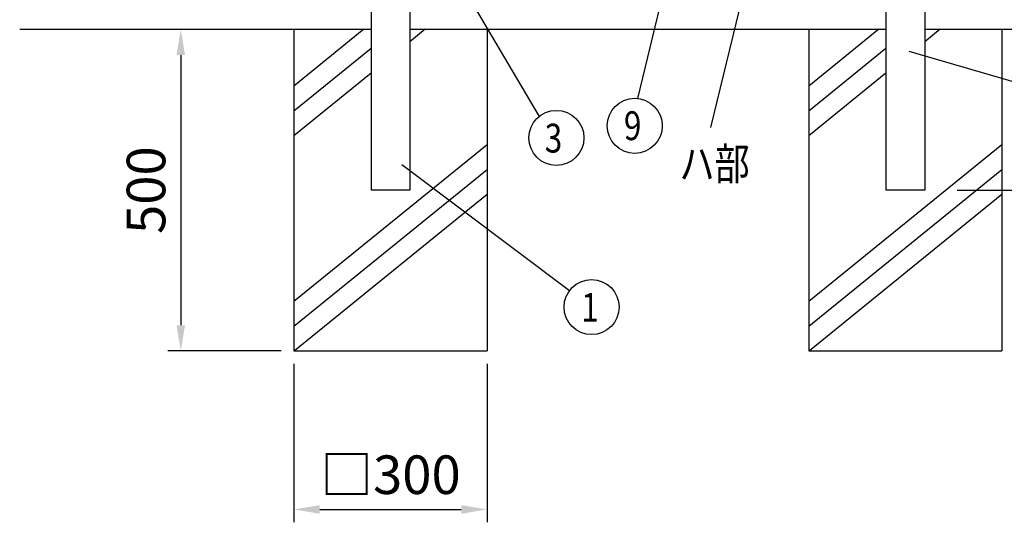
# Model space of a CAD drawing. Units: millimetres. Extents: x 257 to 7340, y 46 to 5280.
# Drawn here: x 561 to 2091, y 2404 to 3185 of the extents above; entities that cross this region are included whole.
import ezdxf

# ---------------------------------------------------------------- set-up
doc = ezdxf.new("R2010")
doc.units = ezdxf.units.MM
doc.header["$LTSCALE"] = 200
doc.header["$PDMODE"] = 33
doc.header["$PDSIZE"] = 1
for name, color, linetype in [('HATCH', 2, 'Continuous'), ('SJC', 1, 'Continuous'), ('SUNPOU', 4, 'Continuous')]:
    doc.layers.add(name, color=color, linetype=linetype)
doc.styles.add('EXT08', font='ROMANS.shx', dxfattribs={"width": 0.8, "bigfont": 'EXTFONT.shx'})
doc.dimstyles.new('SJC', dxfattribs={"dimtxt": 0.18, "dimasz": 0.18, "dimexe": 0.18, "dimexo": 0.0625, "dimgap": 0.09, "dimtad": 0, "dimtih": 1, "dimtoh": 1, "dimdec": 4, "dimzin": 0, "dimdsep": 46, "dimtxsty": 'Standard', "dimcen": 0.09, "dimadec": 0, "dimazin": 0, "dimtfac": 1, "dimtdec": 4, "dimtofl": 0, "dimtmove": 0, "dimatfit": 3, "dimfxl": 1, "dimtolj": 1, "dimtzin": 0, "dimarcsym": 0})
doc.dimstyles.get("Standard").update_dxf_attribs({"dimtxt": 0.18, "dimasz": 0.18, "dimexe": 0.18, "dimexo": 0.0625, "dimgap": 0.09, "dimtad": 0, "dimtih": 1, "dimtoh": 1, "dimdec": 4, "dimzin": 0, "dimdsep": 46, "dimtxsty": 'Standard', "dimcen": 0.09, "dimadec": 0, "dimazin": 0, "dimtfac": 1, "dimtdec": 4, "dimtofl": 0, "dimtmove": 0, "dimatfit": 3, "dimfxl": 1, "dimtolj": 1, "dimtzin": 0, "dimarcsym": 0})

# ---------------------------------------------------------------- blocks, each defined once
blk = doc.blocks.new('*D9')
at = {"layer": 'DEFPOINTS', "color": 0}
for p in [(2463.1, 3170.4), (1967.6, 2920.4), (2929.1, 2920.4)]:
    blk.add_point(p, dxfattribs=at)
at = {"layer": 'SUNPOU', "color": 0, "lineweight": -2}
for p, q in [((2513.1, 3170.4), (2979.1, 3170.4)), ((2929.1, 3120.4), (2929.1, 2970.4)), ((2017.6, 2920.4), (2979.1, 2920.4))]:
    blk.add_line(p, q, dxfattribs=at)
at = {"layer": 'SUNPOU', "color": 0}
for points in [[(2920.7, 3120.4), (2937.4, 3120.4), (2929.1, 3170.4)], [(2920.7, 2970.4), (2937.4, 2970.4), (2929.1, 2920.4)]]:
    blk.add_solid(points, dxfattribs=at)
at = {"layer": 'SUNPOU', "color": 0, "insert": (2869.1, 3045.4), "char_height": 50, "attachment_point": 5, "rotation": 90, "style": 'EXT08'}
blk.add_mtext('\\A1;250', dxfattribs=at)
blk = doc.blocks.new('*D11')
at = {"layer": 'DEFPOINTS', "color": 0}
for p in [(987.4, 3170.4), (811.5, 2670.4), (987.4, 2670.4)]:
    blk.add_point(p, dxfattribs=at)
at = {"layer": 'SUNPOU', "color": 0, "lineweight": -2}
for p, q in [((967.4, 3170.4), (791.5, 3170.4)), ((811.5, 3130.4), (811.5, 2710.4)), ((967.4, 2670.4), (791.5, 2670.4))]:
    blk.add_line(p, q, dxfattribs=at)
at = {"layer": 'SUNPOU', "color": 0}
for points in [[(804.8, 3130.4), (818.2, 3130.4), (811.5, 3170.4)], [(804.8, 2710.4), (818.2, 2710.4), (811.5, 2670.4)]]:
    blk.add_solid(points, dxfattribs=at)
at = {"layer": 'SUNPOU', "color": 0, "insert": (757.5, 2920.4), "char_height": 60, "attachment_point": 5, "rotation": 90, "style": 'EXT08'}
blk.add_mtext('\\A1;500', dxfattribs=at)
blk = doc.blocks.new('*D12')
at = {"layer": 'DEFPOINTS', "color": 0}
for p in [(987.4, 2670.4), (1287.4, 2670.4), (1287.4, 2423.9)]:
    blk.add_point(p, dxfattribs=at)
at = {"layer": 'SUNPOU', "color": 0, "lineweight": -2}
for p, q in [((987.4, 2650.4), (987.4, 2403.9)), ((1287.4, 2650.4), (1287.4, 2403.9)), ((1027.4, 2423.9), (1247.4, 2423.9))]:
    blk.add_line(p, q, dxfattribs=at)
at = {"layer": 'SUNPOU', "color": 0}
for points in [[(1027.4, 2430.6), (1027.4, 2417.2), (987.4, 2423.9)], [(1247.4, 2430.6), (1247.4, 2417.2), (1287.4, 2423.9)]]:
    blk.add_solid(points, dxfattribs=at)
at = {"layer": 'SUNPOU', "color": 0, "insert": (1137.4, 2477.9), "char_height": 60, "attachment_point": 5, "style": 'EXT08'}
blk.add_mtext('\\A1;□300', dxfattribs=at)

msp = doc.modelspace()

# ---------------------------------------------------------------- linework, layer by layer
at = {"layer": 'HATCH'}
for p, q in [((1096.16207, 3170.44628), (987.38605, 3082.04653)), ((1191.2982, 3170.44628), (1167.63605, 3151.2166)), ((1896.16207, 3170.44628), (1787.38605, 3082.04653)), ((1991.2982, 3170.44628), (1967.63605, 3151.2166)), ((1107.13605, 3140.70712), (987.38605, 3043.38908)), ((1907.13605, 3140.70712), (1787.38605, 3043.38908)), ((1107.13605, 3102.04966), (987.38605, 3004.73162)), ((1907.13605, 3102.04966), (1787.38605, 3004.73162)), ((1287.38605, 2990.81825), (987.38605, 2747.01522)), ((2087.38605, 2990.81825), (1787.38605, 2747.01522)), ((1287.38605, 2952.16079), (987.38605, 2708.35776)), ((2087.38605, 2952.16079), (1787.38605, 2708.35776)), ((1287.38605, 2913.50333), (988.30398, 2670.44628)), ((2087.38605, 2913.50333), (1788.30398, 2670.44628))]:
    msp.add_line(p, q, dxfattribs=at)
at = {"layer": 'SJC'}
for p, q in [((1107.13605, 3211.15019), (1107.13605, 2920.44628)), ((1167.63605, 3208.44628), (1167.63605, 2920.44628)), ((1907.13605, 3208.44628), (1907.13605, 2920.44628)), ((1967.63605, 3211.15019), (1967.63605, 2920.44628)), ((561.22375, 3170.44628), (1107.13605, 3170.44628)), ((987.38605, 3170.44628), (987.38605, 2670.44628)), ((1167.63605, 3170.44628), (1907.13605, 3170.44628)), ((1287.38605, 3170.44628), (1287.38605, 2670.44628)), ((1787.38605, 3170.44628), (1787.38605, 2670.44628)), ((1967.63605, 3170.44628), (2513.54835, 3170.44628)), ((2087.38605, 3170.44628), (2087.38605, 2670.44628)), ((1167.63605, 2920.44628), (1107.13605, 2920.44628)), ((1967.63605, 2920.44628), (1907.13605, 2920.44628)), ((987.38605, 2670.44628), (1287.38605, 2670.44628)), ((1787.38605, 2670.44628), (2087.38605, 2670.44628))]:
    msp.add_line(p, q, dxfattribs=at)
at = {"layer": 'SUNPOU'}
for p, q in [((1781.75541, 3621.05829), (1634.28256, 3017.54425)), ((1212.16722, 3300.31515), (1368.23739, 3034.99746)), ((1556.04027, 3206.29632), (1520.93819, 3062.95113)), ((1942.9191, 3136.24127), (2164.62619, 3071.59471)), ((1154.80777, 2960.39077), (1415.59296, 2764.31168))]:
    msp.add_line(p, q, dxfattribs=at)
for centre in [(1516.78888, 3020.37295), (1395.08288, 3001.68924), (1449.73829, 2738.53933)]:
    msp.add_circle(centre, 42.77988, dxfattribs=at)

# ---------------------------------------------------------------- texts
at = {"layer": 'SUNPOU', "style": 'EXT08', "width": 0.8}
for s, height, p in [('9', 44.8, (1500.01876, 2998.18979)), ('3', 44.8, (1377.04251, 2978.87422)), ('ハ部', 50, (1586.24441, 2936.31436)), ('1', 44.8, (1433.7603, 2715.72431))]:
    msp.add_text(s, height=height, dxfattribs=at).set_placement(p)

# ---------------------------------------------------------------- dimensions: what is measured, and where the dimension line sits
at = {"layer": 'SUNPOU'}
dim = msp.add_linear_dim(base=(811.50673, 2670.44628), p1=(987.38605, 3170.44628), p2=(987.38605, 2670.44628), angle=270, dimstyle='STANDARD', override={"dimscale": 20, "dimtxt": 3, "dimasz": 2, "dimexe": 1, "dimexo": 1, "dimgap": 1.2, "dimtad": 1, "dimtih": 0, "dimtoh": 0, "dimzin": 8, "dimtxsty": 'EXT08', "dimtix": 1, "dimtofl": 1, "dimtvp": 0.072}, dxfattribs=at)
dim.commit()
dim.dimension.update_dxf_attribs({"geometry": '*D11', "text_midpoint": (811.50673, 2920.44628), "dimtype": 160})
dim = msp.add_linear_dim(base=(2929.07942, 2920.44628), p1=(2463.13835, 3170.44628), p2=(1967.63605, 2920.44628), angle=90, dimstyle='SJC', override={"dimscale": 50, "dimtxt": 1, "dimasz": 1, "dimexe": 1, "dimexo": 1, "dimgap": 0.7, "dimtad": 1, "dimtih": 0, "dimtoh": 0, "dimzin": 8, "dimtxsty": 'EXT08', "dimtofl": 1, "dimtmove": 2}, dxfattribs=at)
dim.commit()
dim.dimension.update_dxf_attribs({"geometry": '*D9', "text_midpoint": (2869.07942, 3045.44628)})
dim = msp.add_linear_dim(base=(1287.38605, 2423.88457), p1=(987.38605, 2670.44628), p2=(1287.38605, 2670.44628), text='□<>', dimstyle='STANDARD', override={"dimscale": 20, "dimtxt": 3, "dimasz": 2, "dimexe": 1, "dimexo": 1, "dimgap": 1.2, "dimtad": 1, "dimtih": 0, "dimtoh": 0, "dimzin": 8, "dimtxsty": 'EXT08', "dimtix": 1, "dimtofl": 1, "dimtvp": 0.072}, dxfattribs=at)
dim.commit()
dim.dimension.update_dxf_attribs({"geometry": '*D12', "text_midpoint": (1137.38605, 2477.88457)})

doc.saveas('drawing.dxf')
